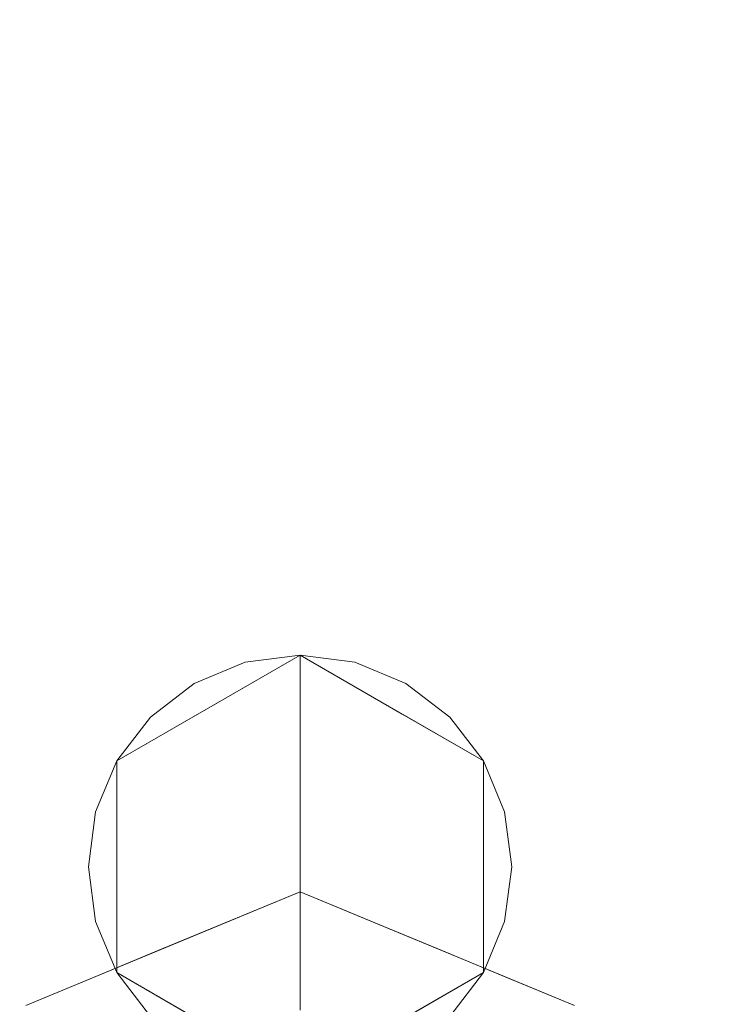
# Model space of a CAD drawing. Units: inches. Extents: x 0 to 204, y 0 to 264.
# Drawn here: x 96 to 97, y 166 to 168 of the extents above; entities that cross this region are included whole.
import ezdxf

# ---------------------------------------------------------------- set-up
doc = ezdxf.new("R2010")
doc.units = ezdxf.units.IN
doc.header["$MEASUREMENT"] = 0
doc.layers.get('0').update_dxf_attribs({"color": 10})

# ---------------------------------------------------------------- blocks, each defined once
blk = doc.blocks.new('TABOUR-D5-3D')
at = {"lineweight": 18}
for points, invisible_edges in [([(-0.2652, 8.3902, -29.875), (-0.3248, 8.3125, -29.875), (-0.3622, 8.2221, -29.875), (0, 8.5, -29.875)], 12), ([(0, 8.5, -30), (0.0971, 8.4872, -30), (0.1875, 8.4498, -30), (-0.3622, 8.2221, -30)], 12), ([(-0.3622, 8.2221, -30), (-0.3248, 8.3125, -30), (-0.2652, 8.3902, -30), (0, 8.5, -30)], 12), ([(0.3248, 8.3125, -29.875), (-0.3248, 8.3125, -29.875), (0, 8.5, -29.875)], 1), ([(-0.0971, 8.4872, -29.875), (-0.1875, 8.4498, -29.875), (-0.2652, 8.3902, -29.875), (0, 8.5, -29.875)], 4), ([(-0.2652, 8.3902, -30), (-0.1875, 8.4498, -30), (-0.0971, 8.4872, -30), (0, 8.5, -30)], 8), ([(0, 8.5, -29.875), (-0.181, 8.3955, -29.875), (-0.151, 8.4012, -28.7142)], 14), ([(0, 8.5, -29.875), (-0.151, 8.4012, -28.7142), (0, 8.4102, -28.3203)], 3), ([(0, 8.5, -30), (-0.0971, 8.4872, -30), (-0.0971, 8.4872, -29.875), (0, 8.5, -29.875)], 10), ([(0.1709, 8.4089, -29.0117), (0, 8.5, -29.875), (0, 8.4102, -28.3203)], 13), ([(0, 8.5, -29.875), (0.1709, 8.4089, -29.0117), (0.181, 8.3955, -29.875)], 3), ([(0.1875, 8.4498, -29.875), (0.0971, 8.4872, -29.875), (0, 8.5, -29.875)], 12), ([(0, 8.5, -29.875), (0.0971, 8.4872, -29.875), (0.0971, 8.4872, -30), (0, 8.5, -30)], 10), ([(-0.0971, 8.4872, -30), (-0.1875, 8.4498, -30), (-0.1875, 8.4498, -29.875), (-0.0971, 8.4872, -29.875)], 10), ([(0.1875, 8.4498, -30), (0.0971, 8.4872, -30), (0.0971, 8.4872, -29.875), (0.1875, 8.4498, -29.875)], 10), ([(-0.3622, 8.0279, -29.875), (-0.3248, 7.9375, -29.875), (-0.0971, 7.7628, -29.875), (0.1875, 8.4498, -29.875)], 14), ([(-0.3622, 8.0279, -30), (-0.3622, 8.2221, -30), (0.1875, 8.4498, -30), (0.2652, 8.3902, -30)], 11), ([(-0.1875, 8.4498, -30), (-0.2652, 8.3902, -30), (-0.2652, 8.3902, -29.875), (-0.1875, 8.4498, -29.875)], 10), ([(-0.0971, 7.7628, -29.875), (0.3248, 7.9375, -29.875), (0.2652, 8.3902, -29.875), (0.1875, 8.4498, -29.875)], 11), ([(0.2652, 8.3902, -30), (0.1875, 8.4498, -30), (0.1875, 8.4498, -29.875), (0.2652, 8.3902, -29.875)], 10), ([(0, 8.3203, -26.7656), (0, 8.4102, -28.3203), (-0.1448, 8.3362, -27.543)], 14), ([(0.1575, 8.2884, -26.813), (0, 8.4102, -28.3203), (0, 8.3203, -26.7656)], 13), ([(-0.273, 8.2871, -28.231), (-0.181, 8.3955, -29.875), (-0.3248, 8.3125, -29.875)], 13), ([(0.273, 8.3303, -28.9793), (0.3248, 8.3125, -29.875), (0.181, 8.3955, -29.875)], 13), ([(-0.2652, 8.3902, -30), (-0.3248, 8.3125, -30), (-0.3248, 8.3125, -29.875), (-0.2652, 8.3902, -29.875)], 10), ([(0.3622, 8.2221, -29.875), (0.3248, 8.3125, -29.875), (0.2652, 8.3902, -29.875), (0.3248, 7.9375, -29.875)], 12), ([(0.2652, 8.3902, -30), (0.3248, 8.3125, -30), (0.3622, 8.2221, -30), (0.3248, 7.9375, -30)], 12), ([(0.3248, 8.3125, -30), (0.2652, 8.3902, -30), (0.2652, 8.3902, -29.875), (0.3248, 8.3125, -29.875)], 10), ([(-0.3622, 8.1673, -28.9266), (-0.3248, 8.3125, -29.875), (-0.3248, 8.125, -29.875)], 13), ([(-0.3248, 8.3125, -30), (-0.3622, 8.2221, -30), (-0.3622, 8.2221, -29.875), (-0.3248, 8.3125, -29.875)], 10), ([(0.3248, 8.3125, -29.875), (0.3248, 7.9375, -29.875), (-0.3248, 7.9375, -29.875), (-0.3248, 8.3125, -29.875)], 10), ([(0, 8.3203, -26.7656), (-0.1139, 8.2329, -25.5604), (0, 8.2305, -25.2109)], 3), ([(0, 8.2305, -25.2109), (0.1575, 8.2884, -26.813), (0, 8.3203, -26.7656)], 3), ([(0.3248, 8.3125, -29.875), (0.3713, 8.1193, -28.8699), (0.3248, 8.125, -29.875)], 3), ([(0.3622, 8.2221, -30), (0.3248, 8.3125, -30), (0.3248, 8.3125, -29.875), (0.3622, 8.2221, -29.875)], 10), ([(-0.375, 8.125, -29.875), (-0.3622, 8.0279, -29.875), (-0.3622, 8.2221, -29.875)], 2), ([(-0.3622, 8.2221, -30), (-0.3622, 8.0279, -30), (-0.375, 8.125, -30)], 1), ([(-0.375, 8.125, -29.875), (-0.3622, 8.2221, -29.875), (-0.3622, 8.2221, -30), (-0.375, 8.125, -30)], 2), ([(0, 8.2305, -25.2109), (-0.1526, 8.1408, -24.2212), (0, 8.1406, -23.6562)], 3), ([(0, 8.1406, -23.6562), (0.132, 8.1704, -24.5872), (0, 8.2305, -25.2109)], 3), ([(0.3248, 7.9375, -29.875), (0.3622, 8.0279, -29.875), (0.375, 8.125, -29.875), (0.3622, 8.2221, -29.875)], 8), ([(0.375, 8.125, -30), (0.3622, 8.0279, -30), (0.3248, 7.9375, -30), (0.3622, 8.2221, -30)], 4), ([(0.375, 8.125, -30), (0.3622, 8.2221, -30), (0.3622, 8.2221, -29.875), (0.375, 8.125, -29.875)], 2), ([(0, 8.1406, -23.6562), (-0.1498, 8.0645, -22.8789), (0, 8.0508, -22.1016)], 3), ([(0, 8.1406, -23.6562), (0, 8.0957, -22.8789), (0.1162, 8.0548, -22.4902)], 14), ([(-0.375, 8.125, -30), (-0.3622, 8.0279, -30), (-0.3622, 8.0279, -29.875), (-0.375, 8.125, -29.875)], 2), ([(-0.3248, 7.9375, -29.875), (-0.3713, 8.0145, -28.8699), (-0.3248, 8.125, -29.875)], 3), ([(0.3622, 7.9731, -28.9266), (0.3248, 7.9375, -29.875), (0.3248, 8.125, -29.875)], 13), ([(0.375, 8.125, -29.875), (0.3622, 8.0279, -29.875), (0.3622, 8.0279, -30), (0.375, 8.125, -30)], 2), ([(0.1162, 8.0548, -22.4902), (0, 8.0957, -22.8789), (0, 8.0508, -22.1016)], 13), ([(0, 7.8306, -18.75), (-0.3094, 7.7024, -18.75), (-0.4861, 7.8792, -18.75), (0, 8.0806, -18.75)], 10), ([(-0.4861, 7.8792, -18), (-0.3094, 7.7024, -18), (0, 7.8306, -18), (0, 8.0806, -18)], 5), ([(0, 8.0806, -18), (0, 8.0806, -18.75), (-0.1215, 8.0302, -18.75), (-0.1215, 8.0302, -18)], 5), ([(0, 8.0806, -18.75), (0.1215, 8.0302, -18), (0.1396, 8.0227, -18.75)], 3), ([(0.1215, 8.0302, -18), (0, 8.0806, -18.75), (0, 8.0806, -18)], 3), ([(0, 7.8306, -18.75), (0, 8.0806, -18.75), (0.4861, 7.8792, -18.75), (0.3094, 7.7024, -18.75)], 5), ([(0, 7.8306, -18), (0.3094, 7.7024, -18), (0.4861, 7.8792, -18), (0, 8.0806, -18)], 10), ([(0, 7.9609, -20.5469), (0, 8.0508, -22.1016), (-0.1532, 7.9939, -21.6827)], 14), ([(0.1474, 7.9757, -21.3242), (0, 8.0508, -22.1016), (0, 7.9609, -20.5469)], 13), ([(-0.0971, 7.7628, -30), (-0.2652, 7.8598, -30), (-0.3248, 7.9375, -30), (-0.3622, 8.0279, -30)], 9), ([(-0.3622, 8.0279, -30), (-0.3248, 7.9375, -30), (-0.3248, 7.9375, -29.875), (-0.3622, 8.0279, -29.875)], 10), ([(-0.1215, 8.0302, -18), (-0.1215, 8.0302, -18.75), (-0.2431, 7.9799, -18.75), (-0.2431, 7.9799, -18)], 5), ([(0.1215, 8.0302, -18), (0.2431, 7.9799, -18), (0.1396, 8.0227, -18.75)], 14), ([(0.3248, 7.9375, -30), (0.3622, 8.0279, -30), (0.3622, 8.0279, -29.875), (0.3248, 7.9375, -29.875)], 10), ([(0.2793, 7.9649, -18.75), (0.1396, 8.0227, -18.75), (0.2431, 7.9799, -18)], 14), ([(-0.3646, 7.9296, -18.75), (-0.3646, 7.9296, -18), (-0.2431, 7.9799, -18), (-0.2431, 7.9799, -18.75)], 5), ([(0.2793, 7.9649, -18.75), (0.2431, 7.9799, -18), (0.3646, 7.9296, -18)], 13), ([(0, 7.8711, -18.9922), (0, 7.9609, -20.5469), (-0.171, 7.8766, -19.8005)], 14), ([(0, 7.9609, -20.5469), (0, 7.8711, -18.9922), (0.1301, 7.8565, -19.1429)], 14), ([(0.4861, 7.8792, -18.75), (0.2793, 7.9649, -18.75), (0.3646, 7.9296, -18)], 14), ([(-0.3248, 7.9375, -29.875), (0.3248, 7.9375, -29.875), (0, 7.75, -29.875)], 1), ([(-0.273, 7.8162, -28.9793), (-0.3248, 7.9375, -29.875), (-0.181, 7.8545, -29.875)], 13), ([(-0.2652, 7.8598, -29.875), (-0.1875, 7.8002, -29.875), (-0.0971, 7.7628, -29.875), (-0.3248, 7.9375, -29.875)], 4), ([(-0.3248, 7.9375, -30), (-0.2652, 7.8598, -30), (-0.2652, 7.8598, -29.875), (-0.3248, 7.9375, -29.875)], 10), ([(-0.0971, 7.7628, -29.875), (0.0971, 7.7628, -29.875), (0.1875, 7.8002, -29.875), (0.3248, 7.9375, -29.875)], 13), ([(0.273, 7.7729, -28.231), (0.181, 7.8545, -29.875), (0.3248, 7.9375, -29.875)], 13), ([(0.3248, 7.9375, -29.875), (0.1875, 7.8002, -29.875), (0.2652, 7.8598, -29.875)], 1), ([(0.1875, 7.8002, -30), (0.3248, 7.9375, -30), (0.2652, 7.8598, -30)], 1), ([(0.2652, 7.8598, -30), (0.3248, 7.9375, -30), (0.3248, 7.9375, -29.875), (0.2652, 7.8598, -29.875)], 10), ([(-0.3646, 7.9296, -18.75), (-0.4861, 7.8792, -18.75), (-0.4861, 7.8792, -18), (-0.3646, 7.9296, -18)], 8), ([(0.4861, 7.8792, -18), (0.4861, 7.8792, -18.75), (0.3646, 7.9296, -18)], 2)]:
    blk.add_3dface(points, dxfattribs=dict(at, invisible_edges=invisible_edges))

msp = doc.modelspace()

# ---------------------------------------------------------------- linework, layer by layer
at = {"lineweight": 18, "invisible_edges": 15}
for points in [[(97.59733, 167.53089, 26.10698), (96.30434, 167.56425, 26.18429), (96.72505, 168.07842, 27.94005)], [(96.72505, 168.02974, 33.35324), (95.28406, 167.97993, 33.34435), (95.64507, 167.88542, 33.25376)], [(98.16604, 167.97993, 33.34435), (96.72505, 168.02974, 33.35324), (97.80503, 167.88542, 33.25376)], [(97.57291, 167.52496, 26.27114), (96.31663, 167.55195, 26.33202), (96.72505, 168.02435, 28.13391)], [(96.72505, 167.86555, 33.35324), (95.96665, 167.99296, 33.43841), (95.28406, 167.81574, 33.34435)], [(96.72505, 167.86555, 33.35324), (98.16604, 167.81574, 33.34435), (97.48344, 167.99296, 33.43841)], [(96.30434, 167.56425, 26.18429), (94.5911, 167.49466, 26.27505), (94.98604, 167.95859, 27.97593)], [(96.31663, 167.55195, 26.33202), (94.71104, 167.48463, 26.41592), (95.0347, 167.90793, 28.16878)], [(95.64507, 167.88542, 33.25376), (96.01975, 167.77179, 33.09311), (96.72505, 167.86475, 33.19595)], [(97.80503, 167.88542, 33.25376), (96.72505, 167.86475, 33.19595), (97.43034, 167.77179, 33.09311)], [(97.80503, 167.88542, 33.25376), (97.43034, 167.77179, 33.09311), (98.30566, 167.67166, 33.04851)], [(96.72505, 167.86555, 33.35324), (95.28406, 167.81574, 33.34435), (95.64507, 167.72123, 33.25376)], [(98.16604, 167.81574, 33.34435), (96.72505, 167.86555, 33.35324), (97.80503, 167.72123, 33.25376)], [(96.72505, 167.73966, 33.0054), (96.01975, 167.77179, 33.09311), (95.59637, 167.65608, 32.93657)], [(96.72505, 167.73966, 33.0054), (97.85372, 167.65608, 32.93657), (97.43034, 167.77179, 33.09311)], [(97.85372, 167.65608, 32.93657), (98.30566, 167.67166, 33.04851), (97.43034, 167.77179, 33.09311)], [(95.85018, 167.31069, 26.59673), (97.49091, 167.3493, 26.72535), (96.72505, 167.74773, 28.21675)], [(97.49091, 167.3493, 26.72535), (99.01999, 167.31001, 26.92479), (98.25614, 167.74773, 28.21675)], [(95.64507, 167.72123, 33.25376), (96.01975, 167.6076, 33.09311), (96.72505, 167.70056, 33.19595)], [(97.80503, 167.72123, 33.25376), (96.72505, 167.70056, 33.19595), (97.43034, 167.6076, 33.09311)], [(97.80503, 167.72123, 33.25376), (97.43034, 167.6076, 33.09311), (98.30566, 167.50747, 33.04851)], [(96.72505, 167.57547, 33.0054), (96.01975, 167.6076, 33.09311), (95.59637, 167.49189, 32.93657)], [(96.72505, 167.57547, 33.0054), (97.85372, 167.49189, 32.93657), (97.43034, 167.6076, 33.09311)], [(97.85372, 167.49189, 32.93657), (98.30566, 167.50747, 33.04851), (97.43034, 167.6076, 33.09311)], [(96.30434, 167.56425, 26.18429), (95.39709, 167.2016, 24.89619), (94.5911, 167.49466, 26.27505)], [(96.61835, 167.11393, 24.36163), (95.39709, 167.2016, 24.89619), (96.30434, 167.56425, 26.18429)], [(96.61835, 167.11393, 24.36163), (96.30434, 167.56425, 26.18429), (97.59733, 167.53089, 26.10698)], [(96.31663, 167.55195, 26.33202), (95.4626, 167.21793, 24.99097), (94.71104, 167.48463, 26.41592)], [(96.64487, 167.14899, 24.47508), (95.4626, 167.21793, 24.99097), (96.31663, 167.55195, 26.33202)], [(96.64487, 167.14899, 24.47508), (96.31663, 167.55195, 26.33202), (97.57291, 167.52496, 26.27114)], [(97.59733, 167.53089, 26.10698), (98.06763, 167.01697, 24.10154), (96.61835, 167.11393, 24.36163)], [(97.57291, 167.52496, 26.27114), (98.04235, 167.06417, 24.24629), (96.64487, 167.14899, 24.47508)], [(96.46285, 166.77709, 26.17349), (97.88191, 166.81705, 26.41538), (96.72505, 167.3824, 28.14848)], [(97.49091, 167.3493, 26.72535), (95.85018, 167.31069, 26.59673), (96.72505, 166.95768, 25.1468)], [(96.72505, 166.95768, 25.1468), (98.45088, 166.96821, 25.44104), (97.49091, 167.3493, 26.72535)], [(99.01999, 167.31001, 26.92479), (97.49091, 167.3493, 26.72535), (98.45088, 166.96821, 25.44104)], [(95.85018, 167.31069, 26.59673), (95.17135, 166.79945, 24.67794), (96.72505, 166.95768, 25.1468)], [(96.46285, 166.77709, 26.17349), (95.03827, 167.26623, 28.18327), (95.08986, 166.57153, 25.64825)], [(95.76613, 166.88426, 23.15318), (95.4626, 167.21793, 24.99097), (96.64487, 167.14899, 24.47508)], [(95.69373, 166.81694, 23.07804), (95.39709, 167.2016, 24.89619), (96.61835, 167.11393, 24.36163)], [(96.32612, 167.15675, 17.86267), (95.97961, 167.14072, 17.8336), (95.9738, 167.14903, 17.89204)], [(96.35171, 167.14749, 17.91853), (96.32612, 167.15675, 17.86267), (95.9738, 167.14903, 17.89204)], [(96.34302, 167.13222, 17.81123), (95.97961, 167.14072, 17.8336), (96.32612, 167.15675, 17.86267)], [(96.32612, 167.15675, 17.86267), (96.69345, 167.15922, 17.88802), (96.71235, 167.14933, 17.83208)], [(96.35171, 167.14749, 17.91853), (96.69345, 167.15922, 17.88802), (96.32612, 167.15675, 17.86267)], [(96.34302, 167.13222, 17.81123), (96.32612, 167.15675, 17.86267), (96.71235, 167.14933, 17.83208)], [(96.35171, 167.14749, 17.91853), (96.76782, 167.13549, 17.93879), (96.69345, 167.15922, 17.88802)], [(96.69345, 167.15922, 17.88802), (96.76782, 167.13549, 17.93879), (97.1563, 167.14904, 17.9115)], [(96.69345, 167.15922, 17.88802), (97.1563, 167.14904, 17.9115), (97.02002, 167.15715, 17.86129)], [(97.02002, 167.15715, 17.86129), (96.71235, 167.14933, 17.83208), (96.69345, 167.15922, 17.88802)], [(96.71235, 167.14933, 17.83208), (97.02002, 167.15715, 17.86129), (97.13644, 167.11036, 17.79474)], [(97.02002, 167.15715, 17.86129), (97.39292, 167.14847, 17.85276), (97.13644, 167.11036, 17.79474)], [(97.39292, 167.14847, 17.85276), (97.02002, 167.15715, 17.86129), (97.1563, 167.14904, 17.9115)], [(95.76613, 166.88426, 23.15318), (96.64487, 167.14899, 24.47508), (97.26648, 166.92021, 23.27728)], [(96.35171, 167.14749, 17.91853), (95.9738, 167.14903, 17.89204), (95.99862, 167.12302, 17.94254)], [(95.97961, 167.14072, 17.8336), (96.34302, 167.13222, 17.81123), (96.00307, 167.10359, 17.79389)], [(96.35171, 167.14749, 17.91853), (95.99862, 167.12302, 17.94254), (96.35336, 167.06099, 17.96819)], [(96.34302, 167.13222, 17.81123), (96.71235, 167.14933, 17.83208), (96.68645, 167.10855, 17.79187)], [(96.35171, 167.14749, 17.91853), (96.35336, 167.06099, 17.96819), (96.76782, 167.13549, 17.93879)], [(96.64487, 167.14899, 24.47508), (98.04235, 167.06417, 24.24629), (97.26648, 166.92021, 23.27728)], [(96.68645, 167.10855, 17.79187), (96.71235, 167.14933, 17.83208), (97.13644, 167.11036, 17.79474)], [(96.76782, 167.13549, 17.93879), (97.09424, 167.06026, 17.96819), (97.1563, 167.14904, 17.9115)], [(97.69637, 167.10231, 17.79903), (97.13644, 167.11036, 17.79474), (97.39292, 167.14847, 17.85276)], [(97.1563, 167.14904, 17.9115), (97.61264, 167.13709, 17.91263), (97.39292, 167.14847, 17.85276)], [(97.61264, 167.13709, 17.91263), (97.1563, 167.14904, 17.9115), (97.46467, 167.03975, 17.96817)], [(97.61264, 167.13709, 17.91263), (97.8757, 167.13365, 17.86114), (97.39292, 167.14847, 17.85276)], [(97.69637, 167.10231, 17.79903), (97.39292, 167.14847, 17.85276), (97.8757, 167.13365, 17.86114)], [(96.34302, 167.13222, 17.81123), (96.35372, 167.03224, 17.78291), (96.00307, 167.10359, 17.79389)], [(96.68645, 167.10855, 17.79187), (96.35372, 167.03224, 17.78291), (96.34302, 167.13222, 17.81123)], [(96.61835, 167.11393, 24.36163), (96.16599, 166.60266, 21.83861), (95.69373, 166.81694, 23.07804)], [(96.16599, 166.60266, 21.83861), (96.61835, 167.11393, 24.36163), (97.12656, 166.58483, 21.71537)], [(96.61835, 167.11393, 24.36163), (98.06763, 167.01697, 24.10154), (97.12656, 166.58483, 21.71537)], [(97.13644, 167.11036, 17.79474), (97.09382, 167.03151, 17.78291), (96.68645, 167.10855, 17.79187)], [(97.46386, 167.01102, 17.78289), (97.13644, 167.11036, 17.79474), (97.69637, 167.10231, 17.79903)], [(96.7165, 166.99427, 17.93533), (96.72381, 167.08077, 17.9682), (96.35364, 166.99449, 17.9381)], [(96.7165, 166.99427, 17.93533), (97.07586, 166.99697, 17.94127), (96.72381, 167.08077, 17.9682)], [(98.04235, 167.06417, 24.24629), (98.17793, 166.72706, 22.35464), (97.26648, 166.92021, 23.27728)], [(95.9829, 167.04121, 17.96819), (95.65941, 166.99691, 17.95502), (96.35364, 166.99449, 17.9381)], [(97.68128, 166.99407, 17.95179), (97.46467, 167.03975, 17.96817), (97.07586, 166.99697, 17.94127)], [(96.02263, 166.99453, 17.80667), (96.35372, 167.03224, 17.78291), (96.3016, 166.97745, 17.83859)], [(96.3016, 166.97745, 17.83859), (96.35372, 167.03224, 17.78291), (96.8624, 167.00245, 17.80661)], [(97.27819, 166.99924, 17.8044), (96.8624, 167.00245, 17.80661), (97.09382, 167.03151, 17.78291)], [(98.06763, 167.01697, 24.10154), (98.20267, 166.66239, 22.39748), (97.12656, 166.58483, 21.71537)], [(96.8624, 167.00245, 17.80661), (96.69351, 166.97646, 17.84951), (96.3016, 166.97745, 17.83859)], [(97.09354, 166.97427, 17.84717), (96.69351, 166.97646, 17.84951), (96.8624, 167.00245, 17.80661)], [(96.8624, 167.00245, 17.80661), (97.27819, 166.99924, 17.8044), (97.09354, 166.97427, 17.84717)], [(97.5694, 166.96703, 17.83695), (97.09354, 166.97427, 17.84717), (97.27819, 166.99924, 17.8044)], [(97.5694, 166.96703, 17.83695), (97.27819, 166.99924, 17.8044), (97.46386, 167.01102, 17.78289)], [(96.35364, 166.99449, 17.9381), (95.65941, 166.99691, 17.95502), (96.01424, 166.96924, 17.90608)], [(95.90303, 166.96434, 17.85138), (96.02263, 166.99453, 17.80667), (96.3016, 166.97745, 17.83859)], [(96.01424, 166.96924, 17.90608), (96.42834, 166.97241, 17.88978), (96.35364, 166.99449, 17.9381)], [(96.7165, 166.99427, 17.93533), (96.35364, 166.99449, 17.9381), (96.42834, 166.97241, 17.88978)], [(96.90855, 166.97426, 17.89674), (96.7165, 166.99427, 17.93533), (96.42834, 166.97241, 17.88978)], [(97.07586, 166.99697, 17.94127), (96.7165, 166.99427, 17.93533), (96.90855, 166.97426, 17.89674)], [(97.07586, 166.99697, 17.94127), (96.90855, 166.97426, 17.89674), (97.39556, 166.96607, 17.89657)], [(97.68128, 166.99407, 17.95179), (97.07586, 166.99697, 17.94127), (97.39556, 166.96607, 17.89657)], [(97.39556, 166.96607, 17.89657), (97.8593, 166.94891, 17.88991), (97.68128, 166.99407, 17.95179)], [(96.01424, 166.96924, 17.90608), (95.90303, 166.96434, 17.85138), (96.3016, 166.97745, 17.83859)], [(96.42834, 166.97241, 17.88978), (96.01424, 166.96924, 17.90608), (96.3016, 166.97745, 17.83859)], [(96.69351, 166.97646, 17.84951), (96.42834, 166.97241, 17.88978), (96.3016, 166.97745, 17.83859)], [(96.42834, 166.97241, 17.88978), (96.69351, 166.97646, 17.84951), (96.90855, 166.97426, 17.89674)], [(96.90855, 166.97426, 17.89674), (96.69351, 166.97646, 17.84951), (97.09354, 166.97427, 17.84717)], [(98.45088, 166.96821, 25.44104), (96.72505, 166.95768, 25.1468), (97.99941, 166.51436, 23.25714)], [(97.09354, 166.97427, 17.84717), (97.39556, 166.96607, 17.89657), (96.90855, 166.97426, 17.89674)], [(97.09354, 166.97427, 17.84717), (97.5694, 166.96703, 17.83695), (97.39556, 166.96607, 17.89657)], [(97.8593, 166.94891, 17.88991), (97.39556, 166.96607, 17.89657), (97.5694, 166.96703, 17.83695)], [(96.37642, 166.55519, 23.3078), (96.72505, 166.95768, 25.1468), (95.17135, 166.79945, 24.67794)], [(96.37642, 166.55519, 23.3078), (97.99941, 166.51436, 23.25714), (96.72505, 166.95768, 25.1468)], [(95.76613, 166.88426, 23.15318), (97.26648, 166.92021, 23.27728), (97.15721, 166.6838, 21.74545)], [(98.17793, 166.72706, 22.35464), (97.15721, 166.6838, 21.74545), (97.26648, 166.92021, 23.27728)], [(95.76613, 166.88426, 23.15318), (96.3082, 166.56243, 20.80611), (95.33145, 166.59134, 21.3758)], [(96.3082, 166.56243, 20.80611), (95.76613, 166.88426, 23.15318), (97.15721, 166.6838, 21.74545)], [(96.05617, 165.90333, 26.25), (96.72003, 166.83257, 34), (97.38891, 165.90344, 26.25)], [(96.36283, 166.55705, 0.125), (96.36283, 166.36294, 0.125), (96.91255, 166.78475, 0.125), (96.72505, 166.83499, 0.125)], [(97.38228, 166.36289, 24.64273), (97.88191, 166.81705, 26.41538), (96.46285, 166.77709, 26.17349)], [(97.88191, 166.81705, 26.41538), (97.38228, 166.36289, 24.64273), (98.64691, 166.35696, 24.92321)], [(96.37642, 166.55519, 23.3078), (95.17135, 166.79945, 24.67794), (95.12939, 166.32126, 22.32313)], [(96.08452, 166.2886, 24.33662), (96.46285, 166.77709, 26.17349), (95.08986, 166.57153, 25.64825)], [(96.08452, 166.2886, 24.33662), (97.38228, 166.36289, 24.64273), (96.46285, 166.77709, 26.17349)], [(97.38891, 165.90344, 26.25), (98.16357, 166.75598, 34), (98.73367, 165.91123, 26.88579)], [(96.57403, 166.73616, 1.28576), (96.58026, 166.67115, 2.45703), (96.72505, 166.74515, 1.67969)], [(96.72505, 166.74515, 1.67969), (96.88257, 166.62336, 3.18698), (96.92434, 166.6768, 1.87023)], [(96.72505, 166.74515, 1.67969), (96.92434, 166.6768, 1.87023), (96.89598, 166.74388, 0.98826)], [(96.89598, 166.74388, 0.98826), (96.92434, 166.6768, 1.87023), (96.99805, 166.66532, 1.02069)], [(96.99805, 166.66532, 1.02069), (96.90605, 166.7305, 0.125), (96.89598, 166.74388, 0.98826)], [(96.99021, 166.72516), (96.62799, 166.09777), (96.36283, 166.36294)], [(96.58026, 166.67115, 2.45703), (96.57403, 166.73616, 1.28576), (96.45204, 166.62208, 1.769)], [(96.54405, 166.7305, 0.125), (96.45204, 166.62208, 1.769), (96.57403, 166.73616, 1.28576)], [(96.62799, 166.09777), (96.99021, 166.72516), (97.04981, 166.27249), (96.91255, 166.13523)], [(97.15721, 166.6838, 21.74545), (98.17793, 166.72706, 22.35464), (97.58331, 166.45417, 19.95237)], [(97.58331, 166.45417, 19.95237), (96.3082, 166.56243, 20.80611), (97.15721, 166.6838, 21.74545)], [(96.45204, 166.62208, 1.769), (96.48245, 166.5957, 2.72504), (96.58026, 166.67115, 2.45703)], [(96.58026, 166.67115, 2.45703), (96.48245, 166.5957, 2.72504), (96.57851, 166.60544, 3.58125)], [(96.58026, 166.67115, 2.45703), (96.57851, 166.60544, 3.58125), (96.72505, 166.65531, 3.23438)], [(96.92434, 166.6768, 1.87023), (96.88257, 166.62336, 3.18698), (97.01092, 166.5288, 3.134)], [(97.06339, 166.52331, 1.82754), (96.92434, 166.6768, 1.87023), (97.01092, 166.5288, 3.134)], [(96.92434, 166.6768, 1.87023), (97.06339, 166.52331, 1.82754), (96.99805, 166.66532, 1.02069)], [(96.72505, 166.65531, 3.23438), (96.57851, 166.60544, 3.58125), (96.61114, 166.56794, 4.43962)], [(97.09637, 166.45429, 1.1301), (97.04981, 166.64749, 0.125), (96.99805, 166.66532, 1.02069)], [(97.09637, 166.45429, 1.1301), (96.99805, 166.66532, 1.02069), (97.06339, 166.52331, 1.82754)], [(98.20267, 166.66239, 22.39748), (98.11513, 166.32187, 20.24874), (97.12656, 166.58483, 21.71537)], [(96.45204, 166.62208, 1.769), (96.40029, 166.64749, 0.125), (96.36283, 166.50224, 1.07337)], [(96.4045, 166.50922, 2.64068), (96.45204, 166.62208, 1.769), (96.36283, 166.50224, 1.07337)], [(96.45204, 166.62208, 1.769), (96.4045, 166.50922, 2.64068), (96.48245, 166.5957, 2.72504)], [(96.88257, 166.62336, 3.18698), (96.72505, 166.56546, 4.78906), (96.94199, 166.52839, 4.23436)], [(97.01092, 166.5288, 3.134), (96.88257, 166.62336, 3.18698), (96.94199, 166.52839, 4.23436)], [(96.16599, 166.60266, 21.83861), (96.93538, 166.37157, 20.31722), (96.01424, 166.30511, 19.8966)], [(96.16599, 166.60266, 21.83861), (97.12656, 166.58483, 21.71537), (96.93538, 166.37157, 20.31722)], [(96.50317, 166.49996, 4.66467), (96.57851, 166.60544, 3.58125), (96.4501, 166.51852, 3.525)], [(96.57851, 166.60544, 3.58125), (96.48245, 166.5957, 2.72504), (96.4501, 166.51852, 3.525)], [(96.61114, 166.56794, 4.43962), (96.57851, 166.60544, 3.58125), (96.50317, 166.49996, 4.66467)], [(94.90679, 166.34116, 19.4439), (95.33145, 166.59134, 21.3758), (96.3082, 166.56243, 20.80611)], [(96.48245, 166.5957, 2.72504), (96.4045, 166.50922, 2.64068), (96.4501, 166.51852, 3.525)], [(98.11513, 166.32187, 20.24874), (96.93538, 166.37157, 20.31722), (97.12656, 166.58483, 21.71537)], [(96.3082, 166.56243, 20.80611), (96.44546, 166.39987, 19.19853), (94.90679, 166.34116, 19.4439)], [(96.3082, 166.56243, 20.80611), (97.58331, 166.45417, 19.95237), (96.44546, 166.39987, 19.19853)], [(96.57241, 166.4758, 5.77879), (96.61114, 166.56794, 4.43962), (96.50317, 166.49996, 4.66467)], [(96.72505, 166.56546, 4.78906), (96.61114, 166.56794, 4.43962), (96.57241, 166.4758, 5.77879)], [(96.94199, 166.52839, 4.23436), (96.72505, 166.56546, 4.78906), (96.85708, 166.50541, 5.41276)], [(96.37642, 166.55519, 23.3078), (95.12939, 166.32126, 22.32313), (96.72505, 166.22883, 21.45325)], [(97.99941, 166.51436, 23.25714), (96.37642, 166.55519, 23.3078), (96.72505, 166.22883, 21.45325)], [(96.94199, 166.52839, 4.23436), (96.85708, 166.50541, 5.41276), (96.99116, 166.41729, 5.43611)], [(96.94199, 166.52839, 4.23436), (97.0592, 166.3918, 4.25009), (97.01092, 166.5288, 3.134)], [(96.99116, 166.41729, 5.43611), (97.0592, 166.3918, 4.25009), (96.94199, 166.52839, 4.23436)], [(97.09138, 166.36417, 3.17012), (97.06339, 166.52331, 1.82754), (97.01092, 166.5288, 3.134)], [(97.09138, 166.36417, 3.17012), (97.01092, 166.5288, 3.134), (97.0592, 166.3918, 4.25009)], [(96.36341, 166.37199, 3.3648), (96.39069, 166.37491, 4.53557), (96.4501, 166.51852, 3.525)], [(96.4501, 166.51852, 3.525), (96.4045, 166.50922, 2.64068), (96.36341, 166.37199, 3.3648)], [(96.50317, 166.49996, 4.66467), (96.4501, 166.51852, 3.525), (96.39069, 166.37491, 4.53557)], [(97.99941, 166.51436, 23.25714), (96.72505, 166.22883, 21.45325), (98.59538, 166.07727, 20.93588)], [(97.06339, 166.52331, 1.82754), (97.09138, 166.36417, 3.17012), (97.0984, 166.3071, 2.1623)], [(97.0984, 166.3071, 2.1623), (97.09637, 166.45429, 1.1301), (97.06339, 166.52331, 1.82754)], [(96.4045, 166.50922, 2.64068), (96.3517, 166.37743, 2.1623), (96.36341, 166.37199, 3.3648)], [(96.36283, 166.50224, 1.07337), (96.3517, 166.37743, 2.1623), (96.4045, 166.50922, 2.64068)], [(96.3517, 166.37743, 2.1623), (96.36283, 166.50224, 1.07337), (96.35372, 166.34953, 1.1301)], [(96.35372, 166.34953, 1.1301), (96.36283, 166.50224, 1.07337), (96.40029, 166.45999, 0.125)], [(96.43405, 166.37377, 5.71004), (96.50317, 166.49996, 4.66467), (96.39069, 166.37491, 4.53557)], [(96.57241, 166.4758, 5.77879), (96.50317, 166.49996, 4.66467), (96.43405, 166.37377, 5.71004)], [(96.85708, 166.50541, 5.41276), (96.72505, 166.47562, 6.34375), (96.92539, 166.41326, 6.41913)], [(96.85708, 166.50541, 5.41276), (96.92539, 166.41326, 6.41913), (96.99116, 166.41729, 5.43611)], [(96.46023, 166.33462, 6.88915), (96.57241, 166.4758, 5.77879), (96.43405, 166.37377, 5.71004)], [(96.57241, 166.4758, 5.77879), (96.46023, 166.33462, 6.88915), (96.57526, 166.39948, 7.12109)], [(96.57241, 166.4758, 5.77879), (96.57526, 166.39948, 7.12109), (96.72505, 166.47562, 6.34375)], [(96.72505, 166.47562, 6.34375), (96.84126, 166.38978, 7.50977), (96.92539, 166.41326, 6.41913)], [(97.09637, 166.45429, 1.1301), (97.08727, 166.30813, 1.07337), (97.04981, 166.45999, 0.125)], [(98.11852, 166.2791, 18.22676), (96.44546, 166.39987, 19.19853), (97.58331, 166.45417, 19.95237)], [(97.0984, 166.3071, 2.1623), (97.08727, 166.30813, 1.07337), (97.09637, 166.45429, 1.1301)], [(96.92539, 166.41326, 6.41913), (96.84126, 166.38978, 7.50977), (96.95559, 166.32721, 7.54067)], [(96.92539, 166.41326, 6.41913), (97.03924, 166.29359, 6.54696), (96.99116, 166.41729, 5.43611)], [(96.95559, 166.32721, 7.54067), (97.03924, 166.29359, 6.54696), (96.92539, 166.41326, 6.41913)], [(97.03924, 166.29359, 6.54696), (97.08512, 166.24893, 5.59011), (96.99116, 166.41729, 5.43611)], [(97.08512, 166.24893, 5.59011), (97.0592, 166.3918, 4.25009), (96.99116, 166.41729, 5.43611)], [(96.44546, 166.39987, 19.19853), (95.28616, 166.23194, 17.47618), (94.90679, 166.34116, 19.4439)], [(96.84409, 166.25916, 16.88388), (95.28616, 166.23194, 17.47618), (96.44546, 166.39987, 19.19853)], [(96.57188, 166.32886, 8.31733), (96.57526, 166.39948, 7.12109), (96.44543, 166.26065, 7.89844)], [(96.44543, 166.26065, 7.89844), (96.57526, 166.39948, 7.12109), (96.46023, 166.33462, 6.88915)], [(96.84409, 166.25916, 16.88388), (96.44546, 166.39987, 19.19853), (98.11852, 166.2791, 18.22676)], [(96.57188, 166.32886, 8.31733), (96.72505, 166.38577, 7.89844), (96.57526, 166.39948, 7.12109)], [(96.87242, 166.31068, 8.67578), (96.84126, 166.38978, 7.50977), (96.72505, 166.38577, 7.89844)], [(96.87242, 166.31068, 8.67578), (96.95559, 166.32721, 7.54067), (96.84126, 166.38978, 7.50977)], [(97.10005, 166.20799, 4.48568), (97.09138, 166.36417, 3.17012), (97.0592, 166.3918, 4.25009)], [(97.10005, 166.20799, 4.48568), (97.0592, 166.3918, 4.25009), (97.08512, 166.24893, 5.59011)], [(96.93538, 166.37157, 20.31722), (97.04671, 166.19398, 18.89444), (96.01424, 166.30511, 19.8966)], [(96.39069, 166.37491, 4.53557), (96.35005, 166.20799, 4.48568), (96.359, 166.22609, 5.58182)], [(96.35005, 166.20799, 4.48568), (96.39069, 166.37491, 4.53557), (96.36341, 166.37199, 3.3648)], [(96.35005, 166.20799, 4.48568), (96.36341, 166.37199, 3.3648), (96.35871, 166.20387, 3.17012)], [(96.35871, 166.20387, 3.17012), (96.36341, 166.37199, 3.3648), (96.3517, 166.37743, 2.1623)], [(96.38671, 166.1999, 1.82754), (96.35871, 166.20387, 3.17012), (96.3517, 166.37743, 2.1623)], [(96.3517, 166.37743, 2.1623), (96.35372, 166.34953, 1.1301), (96.38671, 166.1999, 1.82754)], [(96.43405, 166.37377, 5.71004), (96.39069, 166.37491, 4.53557), (96.359, 166.22609, 5.58182)], [(96.359, 166.22609, 5.58182), (96.38021, 166.2187, 6.85006), (96.43405, 166.37377, 5.71004)], [(96.43405, 166.37377, 5.71004), (96.38021, 166.2187, 6.85006), (96.46023, 166.33462, 6.88915)], [(98.11513, 166.32187, 20.24874), (97.04671, 166.19398, 18.89444), (96.93538, 166.37157, 20.31722)], [(96.08452, 166.2886, 24.33662), (97.06332, 166.01361, 23.09411), (97.38228, 166.36289, 24.64273)], [(97.06332, 166.01361, 23.09411), (98.13439, 165.98767, 23.18296), (97.38228, 166.36289, 24.64273)], [(97.10005, 166.20799, 4.48568), (97.08668, 166.17354, 3.3648), (97.09138, 166.36417, 3.17012)], [(97.09138, 166.36417, 3.17012), (97.08668, 166.17354, 3.3648), (97.0984, 166.3071, 2.1623)], [(98.13439, 165.98767, 23.18296), (98.64691, 166.35696, 24.92321), (97.38228, 166.36289, 24.64273)], [(96.35372, 166.34953, 1.1301), (96.40029, 166.27249, 0.125), (96.45204, 166.15115, 1.02069)], [(96.35372, 166.34953, 1.1301), (96.45204, 166.15115, 1.02069), (96.38671, 166.1999, 1.82754)], [(95.33472, 165.99089, 20.07066), (96.72505, 166.22883, 21.45325), (95.12939, 166.32126, 22.32313)], [(96.36283, 166.05705, 0.125), (96.36283, 165.86294, 0.125), (96.91255, 166.28475, 0.125), (96.72505, 166.33499, 0.125)], [(96.44543, 166.26065, 7.89844), (96.46023, 166.33462, 6.88915), (96.38021, 166.2187, 6.85006)], [(96.47054, 166.22676, 8.92659), (96.57188, 166.32886, 8.31733), (96.44543, 166.26065, 7.89844)], [(96.57433, 166.27518, 9.26506), (96.57188, 166.32886, 8.31733), (96.47054, 166.22676, 8.92659)], [(96.72505, 166.29593, 9.45313), (96.57188, 166.32886, 8.31733), (96.57433, 166.27518, 9.26506)], [(97.03205, 166.17424, 8.79612), (96.95559, 166.32721, 7.54067), (96.87242, 166.31068, 8.67578)], [(97.05785, 166.19688, 7.66851), (97.03924, 166.29359, 6.54696), (96.95559, 166.32721, 7.54067)], [(96.95559, 166.32721, 7.54067), (97.03205, 166.17424, 8.79612), (97.05785, 166.19688, 7.66851)], [(97.04671, 166.19398, 18.89444), (98.11513, 166.32187, 20.24874), (98.17553, 166.07756, 18.16274)], [(95.93191, 166.10418, 18.11168), (96.01424, 166.30511, 19.8966), (97.04671, 166.19398, 18.89444)], [(96.88335, 166.23352, 9.92665), (96.87242, 166.31068, 8.67578), (96.72505, 166.29593, 9.45313)], [(97.00869, 166.14111, 9.88789), (97.03205, 166.17424, 8.79612), (96.87242, 166.31068, 8.67578)], [(96.87242, 166.31068, 8.67578), (96.88335, 166.23352, 9.92665), (97.00869, 166.14111, 9.88789)], [(96.99805, 166.1079, 1.769), (97.04981, 166.27249, 0.125), (97.08727, 166.30813, 1.07337)], [(97.0456, 166.12001, 2.64068), (96.99805, 166.1079, 1.769), (97.08727, 166.30813, 1.07337)], [(97.08727, 166.30813, 1.07337), (97.0984, 166.3071, 2.1623), (97.0456, 166.12001, 2.64068)], [(97.0456, 166.12001, 2.64068), (97.0984, 166.3071, 2.1623), (97.08668, 166.17354, 3.3648)], [(96.08452, 166.2886, 24.33662), (95.48871, 165.82773, 22.35597), (97.06332, 166.01361, 23.09411)], [(96.55407, 166.21156, 10.19949), (96.72505, 166.29593, 9.45313), (96.57433, 166.27518, 9.26506)], [(96.72505, 166.29593, 9.45313), (96.85511, 166.19152, 10.85709), (96.88335, 166.23352, 9.92665)], [(97.03924, 166.29359, 6.54696), (97.09642, 166.11726, 6.95609), (97.08512, 166.24893, 5.59011)], [(97.09642, 166.11726, 6.95609), (97.03924, 166.29359, 6.54696), (97.05785, 166.19688, 7.66851)], [(96.47054, 166.22676, 8.92659), (96.55407, 166.21156, 10.19949), (96.57433, 166.27518, 9.26506)], [(96.72505, 166.24515, 0.96094), (96.62733, 166.27858, 0.125), (96.57698, 166.18442, 1.24245)], [(98.11852, 166.2791, 18.22676), (97.76867, 166.20698, 16.0621), (96.84409, 166.25916, 16.88388)], [(95.28616, 166.23194, 17.47618), (96.84409, 166.25916, 16.88388), (95.57081, 166.19915, 15.99357)], [(96.72505, 166.22954, 14.49238), (95.57081, 166.19915, 15.99357), (96.84409, 166.25916, 16.88388)], [(96.38021, 166.2187, 6.85006), (96.3566, 166.06259, 8.20991), (96.44543, 166.26065, 7.89844)], [(96.38981, 166.12504, 8.82918), (96.44543, 166.26065, 7.89844), (96.3566, 166.06259, 8.20991)], [(96.44543, 166.26065, 7.89844), (96.38981, 166.12504, 8.82918), (96.47054, 166.22676, 8.92659)], [(96.84409, 166.25916, 16.88388), (97.76867, 166.20698, 16.0621), (96.72505, 166.22954, 14.49238)], [(97.08512, 166.24893, 5.59011), (97.0911, 166.06321, 5.58182), (97.10005, 166.20799, 4.48568)], [(97.09642, 166.11726, 6.95609), (97.0911, 166.06321, 5.58182), (97.08512, 166.24893, 5.59011)], [(96.72503, 166.23792, 34), (96.01846, 165.25124, 26.25), (97.43161, 165.25122, 26.25)], [(96.85511, 166.19152, 10.85709), (96.9699, 166.11887, 10.94288), (96.88335, 166.23352, 9.92665)], [(96.85761, 166.19736, 1.18028), (96.99021, 166.1313, 0.99826), (96.88743, 166.24124, 0.125)], [(96.88335, 166.23352, 9.92665), (96.9699, 166.11887, 10.94288), (97.00869, 166.14111, 9.88789)], [(95.33472, 165.99089, 20.07066), (97.0445, 165.97134, 19.5999), (96.72505, 166.22883, 21.45325)], [(96.36498, 166.03941, 5.59011), (96.359, 166.22609, 5.58182), (96.35005, 166.20799, 4.48568)], [(96.359, 166.22609, 5.58182), (96.35368, 166.0132, 6.95609), (96.38021, 166.2187, 6.85006)], [(96.35368, 166.0132, 6.95609), (96.359, 166.22609, 5.58182), (96.36498, 166.03941, 5.59011)], [(96.35368, 166.0132, 6.95609), (96.3566, 166.06259, 8.20991), (96.38021, 166.2187, 6.85006)], [(96.99021, 166.22516), (96.62799, 165.59777), (96.36283, 165.86294)], [(96.38981, 166.12504, 8.82918), (96.41014, 166.10748, 9.74839), (96.47054, 166.22676, 8.92659)], [(96.47054, 166.22676, 8.92659), (96.41014, 166.10748, 9.74839), (96.55407, 166.21156, 10.19949)], [(96.52961, 166.22216, 0.125), (96.44613, 166.0491, 1.62815), (96.57698, 166.18442, 1.24245)], [(96.62799, 165.59777), (96.99021, 166.22516), (97.04981, 165.77249), (96.91255, 165.63523)], [(97.0445, 165.97134, 19.5999), (98.59538, 166.07727, 20.93588), (96.72505, 166.22883, 21.45325)]]:
    msp.add_3dface(points, dxfattribs=at)

# ---------------------------------------------------------------- block references
msp.add_blockref('TABOUR-D5-3D', (96.72505, 158.33499, 30))

doc.saveas('drawing.dxf')
